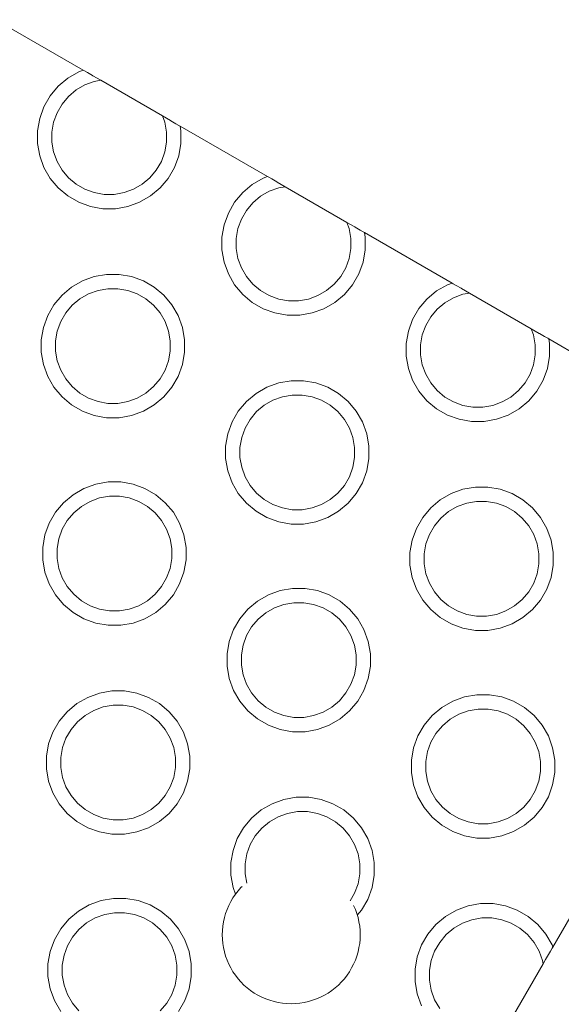
# Model space of a CAD drawing. Units: millimetres. Extents: x -10711 to -5039, y -6698 to 2060.
# Drawn here: x -9015 to -8939, y -3537 to -3400 of the extents above; entities that cross this region are included whole.
import ezdxf

# ---------------------------------------------------------------- set-up
doc = ezdxf.new("R2010")
doc.units = ezdxf.units.MM
doc.header["$MEASUREMENT"] = 0
doc.layers.add('Konstrukcja - Stropy_Nr_pióra__1', color=7, linetype='Continuous', lineweight=13)
doc.layers.add('Wnętrze - Umeblowanie_Nr_pióra__1', color=7, linetype='Continuous', lineweight=13)

msp = doc.modelspace()

# ---------------------------------------------------------------- linework, layer by layer
at = {"layer": 'Konstrukcja - Stropy_Nr_pióra__1', "linetype": 'Continuous'}
for p, q in [((-9005.84, -3406.86), (-9018.06, -3399.81)), ((-9007.98, -3407.97), (-9006.47, -3407.09)), ((-9006.47, -3407.09), (-9005.84, -3406.86)), ((-9005.84, -3406.86), (-9005.69, -3406.95)), ((-9005.69, -3406.95), (-9005.27, -3407.2)), ((-9005.27, -3407.2), (-9004.56, -3407.6)), ((-9004.56, -3407.6), (-9004.52, -3407.63)), ((-9004.52, -3407.63), (-9003.4, -3408.27)), ((-9009.32, -3409.09), (-9007.98, -3407.97)), ((-9005.62, -3408.91), (-9006.83, -3409.61)), ((-9004.3, -3408.43), (-9005.62, -3408.91)), ((-9003.4, -3408.27), (-9004.3, -3408.43)), ((-9003.4, -3408.27), (-8994.78, -3413.25)), ((-9010.45, -3410.43), (-9009.32, -3409.09)), ((-9006.83, -3409.61), (-9007.9, -3410.51)), ((-9011.32, -3411.95), (-9010.45, -3410.43)), ((-9008.8, -3411.58), (-9009.5, -3412.8)), ((-9007.9, -3410.51), (-9008.8, -3411.58)), ((-9011.92, -3413.59), (-9011.32, -3411.95)), ((-9009.5, -3412.8), (-9009.98, -3414.11)), ((-9012.22, -3415.32), (-9011.92, -3413.59)), ((-9009.98, -3414.11), (-9010.22, -3415.49)), ((-8994.78, -3413.25), (-8994.47, -3414.11)), ((-8994.78, -3413.25), (-8993.66, -3413.9)), ((-8994.47, -3414.11), (-8994.22, -3415.49)), ((-8993.66, -3413.9), (-8993.62, -3413.92)), ((-8993.62, -3413.92), (-8992.91, -3414.33)), ((-8992.91, -3414.33), (-8992.49, -3414.57)), ((-9012.22, -3417.07), (-9012.22, -3415.32)), ((-9010.22, -3415.49), (-9010.22, -3416.89)), ((-8994.22, -3416.89), (-8994.22, -3415.49)), ((-8992.49, -3414.57), (-8992.34, -3414.66)), ((-8992.22, -3415.32), (-8992.34, -3414.66)), ((-8980.12, -3421.71), (-8992.34, -3414.66)), ((-8992.22, -3417.07), (-8992.22, -3415.32)), ((-9011.92, -3418.79), (-9012.22, -3417.07)), ((-9010.22, -3416.89), (-9009.98, -3418.27)), ((-8994.47, -3418.27), (-8994.22, -3416.89)), ((-8992.53, -3418.79), (-8992.22, -3417.07)), ((-9009.98, -3418.27), (-9009.5, -3419.58)), ((-8994.47, -3418.27), (-8994.95, -3419.58)), ((-9011.32, -3420.43), (-9011.92, -3418.79)), ((-9009.5, -3419.58), (-9008.8, -3420.8)), ((-8994.95, -3419.58), (-8995.65, -3420.8)), ((-8993.13, -3420.43), (-8992.53, -3418.79)), ((-9010.45, -3421.95), (-9011.32, -3420.43)), ((-9007.9, -3421.87), (-9008.8, -3420.8)), ((-8995.65, -3420.8), (-8996.55, -3421.87)), ((-8994, -3421.95), (-8993.13, -3420.43)), ((-9009.32, -3423.29), (-9010.45, -3421.95)), ((-9006.83, -3422.77), (-9007.9, -3421.87)), ((-9005.62, -3423.47), (-9006.83, -3422.77)), ((-8997.62, -3422.77), (-8998.83, -3423.47)), ((-8996.55, -3421.87), (-8997.62, -3422.77)), ((-8995.13, -3423.29), (-8994, -3421.95)), ((-8982.26, -3422.82), (-8980.75, -3421.94)), ((-8980.75, -3421.94), (-8980.12, -3421.71)), ((-8980.12, -3421.71), (-8979.97, -3421.8)), ((-8979.97, -3421.8), (-8979.55, -3422.04)), ((-8979.55, -3422.04), (-8978.84, -3422.45)), ((-8978.84, -3422.45), (-8978.8, -3422.48)), ((-8978.8, -3422.48), (-8977.68, -3423.12)), ((-9007.98, -3424.41), (-9009.32, -3423.29)), ((-9004.3, -3423.95), (-9005.62, -3423.47)), ((-9002.92, -3424.19), (-9004.3, -3423.95)), ((-9000.15, -3423.95), (-9001.52, -3424.19)), ((-8998.83, -3423.47), (-9000.15, -3423.95)), ((-8996.47, -3424.41), (-8995.13, -3423.29)), ((-8984.73, -3425.28), (-8983.6, -3423.94)), ((-8983.6, -3423.94), (-8982.26, -3422.82)), ((-8979.9, -3423.76), (-8981.11, -3424.46)), ((-8978.58, -3423.28), (-8979.9, -3423.76)), ((-8977.68, -3423.12), (-8978.58, -3423.28)), ((-8977.68, -3423.12), (-8969.06, -3428.1)), ((-9007.98, -3424.41), (-9006.47, -3425.29)), ((-9006.47, -3425.29), (-9004.82, -3425.89)), ((-9001.52, -3424.19), (-9002.92, -3424.19)), ((-8999.63, -3425.89), (-8997.98, -3425.29)), ((-8997.98, -3425.29), (-8996.47, -3424.41)), ((-8985.6, -3426.8), (-8984.73, -3425.28)), ((-8982.18, -3425.36), (-8983.08, -3426.43)), ((-8981.11, -3424.46), (-8982.18, -3425.36)), ((-9004.82, -3425.89), (-9003.1, -3426.19)), ((-9003.1, -3426.19), (-9001.35, -3426.19)), ((-9001.35, -3426.19), (-8999.63, -3425.89)), ((-8986.2, -3428.44), (-8985.6, -3426.8)), ((-8983.08, -3426.43), (-8983.78, -3427.64)), ((-8983.78, -3427.64), (-8984.26, -3428.96)), ((-8969.06, -3428.1), (-8968.75, -3428.96)), ((-8969.06, -3428.1), (-8967.94, -3428.74)), ((-8986.51, -3430.16), (-8986.2, -3428.44)), ((-8984.26, -3428.96), (-8984.51, -3430.34)), ((-8968.75, -3428.96), (-8968.51, -3430.34)), ((-8967.94, -3428.74), (-8967.9, -3428.77)), ((-8967.9, -3428.77), (-8967.2, -3429.18)), ((-8967.2, -3429.18), (-8966.77, -3429.42)), ((-8966.77, -3429.42), (-8966.62, -3429.51)), ((-8954.4, -3436.56), (-8966.62, -3429.51)), ((-8966.51, -3430.16), (-8966.62, -3429.51)), ((-8986.51, -3431.91), (-8986.51, -3430.16)), ((-8984.51, -3430.34), (-8984.51, -3431.74)), ((-8968.51, -3431.74), (-8968.51, -3430.34)), ((-8966.51, -3431.91), (-8966.51, -3430.16)), ((-8986.2, -3433.64), (-8986.51, -3431.91)), ((-8984.51, -3431.74), (-8984.26, -3433.12)), ((-8968.75, -3433.12), (-8968.51, -3431.74)), ((-8966.81, -3433.64), (-8966.51, -3431.91)), ((-8985.6, -3435.28), (-8986.2, -3433.64)), ((-8984.26, -3433.12), (-8983.78, -3434.43)), ((-8968.75, -3433.12), (-8969.23, -3434.43)), ((-8967.41, -3435.28), (-8966.81, -3433.64)), ((-8983.78, -3434.43), (-8983.08, -3435.64)), ((-8969.23, -3434.43), (-8969.93, -3435.64)), ((-9007.46, -3437.12), (-9005.95, -3436.25)), ((-9005.95, -3436.25), (-9004.3, -3435.65)), ((-9004.3, -3435.65), (-9002.58, -3435.35)), ((-9002.58, -3435.35), (-9000.83, -3435.35)), ((-9000.83, -3435.35), (-8999.11, -3435.65)), ((-8999.11, -3435.65), (-8997.46, -3436.25)), ((-8997.46, -3436.25), (-8995.95, -3437.12)), ((-8984.73, -3436.8), (-8985.6, -3435.28)), ((-8982.18, -3436.72), (-8983.08, -3435.64)), ((-8969.93, -3435.64), (-8970.83, -3436.72)), ((-8968.28, -3436.8), (-8967.41, -3435.28)), ((-9008.8, -3438.25), (-9007.46, -3437.12)), ((-9003.78, -3437.59), (-9005.1, -3438.07)), ((-9002.4, -3437.35), (-9003.78, -3437.59)), ((-9002.4, -3437.35), (-9001, -3437.35)), ((-8999.63, -3437.59), (-9001, -3437.35)), ((-8998.31, -3438.07), (-8999.63, -3437.59)), ((-8994.61, -3438.25), (-8995.95, -3437.12)), ((-8983.6, -3438.14), (-8984.73, -3436.8)), ((-8981.11, -3437.62), (-8982.18, -3436.72)), ((-8979.9, -3438.32), (-8981.11, -3437.62)), ((-8971.9, -3437.62), (-8973.11, -3438.32)), ((-8970.83, -3436.72), (-8971.9, -3437.62)), ((-8969.41, -3438.14), (-8968.28, -3436.8)), ((-8957.89, -3438.79), (-8956.55, -3437.66)), ((-8956.55, -3437.66), (-8955.03, -3436.79)), ((-8955.03, -3436.79), (-8954.4, -3436.56)), ((-8954.4, -3436.56), (-8954.26, -3436.65)), ((-8954.26, -3436.65), (-8953.83, -3436.89)), ((-8953.83, -3436.89), (-8953.13, -3437.3)), ((-8953.13, -3437.3), (-8953.08, -3437.32)), ((-8953.08, -3437.32), (-8951.96, -3437.97)), ((-9009.93, -3439.59), (-9008.8, -3438.25)), ((-9006.31, -3438.77), (-9007.38, -3439.67)), ((-9005.1, -3438.07), (-9006.31, -3438.77)), ((-8998.31, -3438.07), (-8997.1, -3438.77)), ((-8996.03, -3439.67), (-8997.1, -3438.77)), ((-8993.48, -3439.59), (-8994.61, -3438.25)), ((-8982.26, -3439.26), (-8983.6, -3438.14)), ((-8982.26, -3439.26), (-8980.75, -3440.14)), ((-8978.58, -3438.8), (-8979.9, -3438.32)), ((-8977.21, -3439.04), (-8978.58, -3438.8)), ((-8975.81, -3439.04), (-8977.21, -3439.04)), ((-8974.43, -3438.8), (-8975.81, -3439.04)), ((-8973.11, -3438.32), (-8974.43, -3438.8)), ((-8972.26, -3440.14), (-8970.75, -3439.26)), ((-8970.75, -3439.26), (-8969.41, -3438.14)), ((-8959.01, -3440.13), (-8957.89, -3438.79)), ((-8954.18, -3438.61), (-8955.39, -3439.31)), ((-8952.87, -3438.13), (-8954.18, -3438.61)), ((-8951.96, -3437.97), (-8952.87, -3438.13)), ((-8951.96, -3437.97), (-8943.35, -3442.95)), ((-9010.8, -3441.1), (-9009.93, -3439.59)), ((-9007.38, -3439.67), (-9008.28, -3440.74)), ((-8995.13, -3440.74), (-8996.03, -3439.67)), ((-8992.61, -3441.1), (-8993.48, -3439.59)), ((-8980.75, -3440.14), (-8979.1, -3440.73)), ((-8973.91, -3440.73), (-8972.26, -3440.14)), ((-8959.89, -3441.64), (-8959.01, -3440.13)), ((-8956.47, -3440.21), (-8957.37, -3441.28)), ((-8955.39, -3439.31), (-8956.47, -3440.21)), ((-9011.4, -3442.75), (-9010.8, -3441.1)), ((-9008.98, -3441.95), (-9009.46, -3443.27)), ((-9008.28, -3440.74), (-9008.98, -3441.95)), ((-8995.13, -3440.74), (-8994.43, -3441.95)), ((-8994.43, -3441.95), (-8993.95, -3443.27)), ((-8992.01, -3442.75), (-8992.61, -3441.1)), ((-8979.1, -3440.73), (-8977.38, -3441.04)), ((-8977.38, -3441.04), (-8975.63, -3441.04)), ((-8975.63, -3441.04), (-8973.91, -3440.73)), ((-8960.48, -3443.29), (-8959.89, -3441.64)), ((-8957.37, -3441.28), (-8958.07, -3442.49)), ((-9011.7, -3444.47), (-9011.4, -3442.75)), ((-9009.46, -3443.27), (-9009.7, -3444.65)), ((-8993.95, -3443.27), (-8993.7, -3444.65)), ((-8991.7, -3444.47), (-8992.01, -3442.75)), ((-8960.79, -3445.01), (-8960.48, -3443.29)), ((-8958.07, -3442.49), (-8958.55, -3443.81)), ((-8943.35, -3442.95), (-8943.03, -3443.81)), ((-8943.35, -3442.95), (-8942.23, -3443.59)), ((-9011.7, -3446.22), (-9011.7, -3444.47)), ((-9009.7, -3444.65), (-9009.7, -3446.05)), ((-8993.7, -3446.05), (-8993.7, -3444.65)), ((-8991.7, -3446.22), (-8991.7, -3444.47)), ((-8958.55, -3443.81), (-8958.79, -3445.19)), ((-8943.03, -3443.81), (-8942.79, -3445.19)), ((-8942.23, -3443.59), (-8942.18, -3443.62)), ((-8942.18, -3443.62), (-8941.48, -3444.02)), ((-8941.48, -3444.02), (-8941.05, -3444.27)), ((-8941.05, -3444.27), (-8940.9, -3444.36)), ((-8928.69, -3451.41), (-8940.9, -3444.36)), ((-8940.79, -3445.01), (-8940.9, -3444.36)), ((-9009.7, -3446.05), (-9009.46, -3447.42)), ((-8993.95, -3447.42), (-8993.7, -3446.05)), ((-8960.79, -3446.76), (-8960.79, -3445.01)), ((-8958.79, -3445.19), (-8958.79, -3446.59)), ((-8942.79, -3446.59), (-8942.79, -3445.19)), ((-8940.79, -3446.76), (-8940.79, -3445.01)), ((-9011.4, -3447.94), (-9011.7, -3446.22)), ((-9009.46, -3447.42), (-9008.98, -3448.74)), ((-8993.95, -3447.42), (-8994.43, -3448.74)), ((-8992.01, -3447.94), (-8991.7, -3446.22)), ((-8960.48, -3448.48), (-8960.79, -3446.76)), ((-8958.79, -3446.59), (-8958.55, -3447.97)), ((-8943.03, -3447.97), (-8942.79, -3446.59)), ((-8941.09, -3448.48), (-8940.79, -3446.76)), ((-9010.8, -3449.59), (-9011.4, -3447.94)), ((-9008.98, -3448.74), (-9008.28, -3449.95)), ((-8994.43, -3448.74), (-8995.13, -3449.95)), ((-8992.61, -3449.59), (-8992.01, -3447.94)), ((-8959.89, -3450.13), (-8960.48, -3448.48)), ((-8958.55, -3447.97), (-8958.07, -3449.28)), ((-8943.03, -3447.97), (-8943.51, -3449.28)), ((-8941.69, -3450.13), (-8941.09, -3448.48)), ((-9009.93, -3451.1), (-9010.8, -3449.59)), ((-9007.38, -3451.02), (-9008.28, -3449.95)), ((-8995.13, -3449.95), (-8996.03, -3451.02)), ((-8993.48, -3451.1), (-8992.61, -3449.59)), ((-8978.58, -3450.5), (-8976.86, -3450.19)), ((-8976.86, -3450.19), (-8975.11, -3450.19)), ((-8975.11, -3450.19), (-8973.39, -3450.5)), ((-8959.01, -3451.64), (-8959.89, -3450.13)), ((-8958.07, -3449.28), (-8957.37, -3450.49)), ((-8943.51, -3449.28), (-8944.21, -3450.49)), ((-8942.57, -3451.64), (-8941.69, -3450.13)), ((-9008.8, -3452.44), (-9009.93, -3451.1)), ((-9006.31, -3451.92), (-9007.38, -3451.02)), ((-8996.03, -3451.02), (-8997.1, -3451.92)), ((-8994.61, -3452.44), (-8993.48, -3451.1)), ((-8981.74, -3451.97), (-8980.23, -3451.1)), ((-8980.23, -3451.1), (-8978.58, -3450.5)), ((-8973.39, -3450.5), (-8971.74, -3451.1)), ((-8971.74, -3451.1), (-8970.23, -3451.97)), ((-8956.47, -3451.57), (-8957.37, -3450.49)), ((-8955.39, -3452.47), (-8956.47, -3451.57)), ((-8945.11, -3451.57), (-8946.18, -3452.47)), ((-8944.21, -3450.49), (-8945.11, -3451.57)), ((-9007.46, -3453.57), (-9008.8, -3452.44)), ((-9005.1, -3452.62), (-9006.31, -3451.92)), ((-9003.78, -3453.1), (-9005.1, -3452.62)), ((-8998.31, -3452.62), (-8999.63, -3453.1)), ((-8997.1, -3451.92), (-8998.31, -3452.62)), ((-8995.95, -3453.57), (-8994.61, -3452.44)), ((-8983.08, -3453.1), (-8981.74, -3451.97)), ((-8979.38, -3452.92), (-8980.59, -3453.62)), ((-8978.06, -3452.44), (-8979.38, -3452.92)), ((-8976.69, -3452.19), (-8978.06, -3452.44)), ((-8976.69, -3452.19), (-8975.29, -3452.19)), ((-8973.91, -3452.44), (-8975.29, -3452.19)), ((-8972.59, -3452.92), (-8973.91, -3452.44)), ((-8972.59, -3452.92), (-8971.38, -3453.62)), ((-8968.89, -3453.1), (-8970.23, -3451.97)), ((-8957.89, -3452.98), (-8959.01, -3451.64)), ((-8956.55, -3454.11), (-8957.89, -3452.98)), ((-8954.18, -3453.16), (-8955.39, -3452.47)), ((-8946.18, -3452.47), (-8947.39, -3453.16)), ((-8945.03, -3454.11), (-8943.69, -3452.98)), ((-8943.69, -3452.98), (-8942.57, -3451.64)), ((-9007.46, -3453.57), (-9005.95, -3454.44)), ((-9002.4, -3453.35), (-9003.78, -3453.1)), ((-9001, -3453.35), (-9002.4, -3453.35)), ((-8999.63, -3453.1), (-9001, -3453.35)), ((-8997.46, -3454.44), (-8995.95, -3453.57)), ((-8984.21, -3454.44), (-8983.08, -3453.1)), ((-8980.59, -3453.62), (-8981.66, -3454.51)), ((-8970.31, -3454.51), (-8971.38, -3453.62)), ((-8967.76, -3454.44), (-8968.89, -3453.1)), ((-8956.55, -3454.11), (-8955.03, -3454.98)), ((-8952.87, -3453.64), (-8954.18, -3453.16)), ((-8951.49, -3453.89), (-8952.87, -3453.64)), ((-8950.09, -3453.89), (-8951.49, -3453.89)), ((-8948.71, -3453.64), (-8950.09, -3453.89)), ((-8947.39, -3453.16), (-8948.71, -3453.64)), ((-8946.55, -3454.98), (-8945.03, -3454.11)), ((-9005.95, -3454.44), (-9004.3, -3455.04)), ((-9004.3, -3455.04), (-9002.58, -3455.35)), ((-9002.58, -3455.35), (-9000.83, -3455.35)), ((-9000.83, -3455.35), (-8999.11, -3455.04)), ((-8999.11, -3455.04), (-8997.46, -3454.44)), ((-8985.08, -3455.95), (-8984.21, -3454.44)), ((-8982.56, -3455.59), (-8983.26, -3456.8)), ((-8981.66, -3454.51), (-8982.56, -3455.59)), ((-8969.41, -3455.59), (-8970.31, -3454.51)), ((-8969.41, -3455.59), (-8968.71, -3456.8)), ((-8966.89, -3455.95), (-8967.76, -3454.44)), ((-8955.03, -3454.98), (-8953.39, -3455.58)), ((-8953.39, -3455.58), (-8951.66, -3455.89)), ((-8949.91, -3455.89), (-8948.19, -3455.58)), ((-8948.19, -3455.58), (-8946.55, -3454.98)), ((-8985.68, -3457.6), (-8985.08, -3455.95)), ((-8983.26, -3456.8), (-8983.74, -3458.11)), ((-8968.71, -3456.8), (-8968.23, -3458.11)), ((-8966.29, -3457.6), (-8966.89, -3455.95)), ((-8951.66, -3455.89), (-8949.91, -3455.89)), ((-8985.99, -3459.32), (-8985.68, -3457.6)), ((-8983.74, -3458.11), (-8983.99, -3459.49)), ((-8968.23, -3458.11), (-8967.99, -3459.49)), ((-8965.99, -3459.32), (-8966.29, -3457.6)), ((-8985.99, -3461.07), (-8985.99, -3459.32)), ((-8983.99, -3459.49), (-8983.99, -3460.89)), ((-8967.99, -3460.89), (-8967.99, -3459.49)), ((-8965.99, -3461.07), (-8965.99, -3459.32)), ((-8985.68, -3462.79), (-8985.99, -3461.07)), ((-8983.99, -3460.89), (-8983.74, -3462.27)), ((-8968.23, -3462.27), (-8967.99, -3460.89)), ((-8966.29, -3462.79), (-8965.99, -3461.07)), ((-8983.74, -3462.27), (-8983.26, -3463.59)), ((-8968.23, -3462.27), (-8968.71, -3463.59)), ((-8985.08, -3464.44), (-8985.68, -3462.79)), ((-8983.26, -3463.59), (-8982.56, -3464.8)), ((-8968.71, -3463.59), (-8969.41, -3464.8)), ((-8966.89, -3464.44), (-8966.29, -3462.79)), ((-9007.25, -3466.1), (-9005.74, -3465.22)), ((-9005.74, -3465.22), (-9004.09, -3464.62)), ((-9004.09, -3464.62), (-9002.37, -3464.32)), ((-9002.37, -3464.32), (-9000.62, -3464.32)), ((-9000.62, -3464.32), (-8998.9, -3464.62)), ((-8998.9, -3464.62), (-8997.25, -3465.22)), ((-8997.25, -3465.22), (-8995.74, -3466.1)), ((-8984.21, -3465.95), (-8985.08, -3464.44)), ((-8981.66, -3465.87), (-8982.56, -3464.8)), ((-8969.41, -3464.8), (-8970.31, -3465.87)), ((-8967.76, -3465.95), (-8966.89, -3464.44)), ((-8954.51, -3465.94), (-8952.87, -3465.35)), ((-8952.87, -3465.35), (-8951.14, -3465.04)), ((-8951.14, -3465.04), (-8949.39, -3465.04)), ((-8949.39, -3465.04), (-8947.67, -3465.35)), ((-8947.67, -3465.35), (-8946.03, -3465.94)), ((-9008.59, -3467.22), (-9007.25, -3466.1)), ((-9003.57, -3466.56), (-9004.89, -3467.04)), ((-9002.19, -3466.32), (-9003.57, -3466.56)), ((-9002.19, -3466.32), (-9000.79, -3466.32)), ((-8999.42, -3466.56), (-9000.79, -3466.32)), ((-8998.1, -3467.04), (-8999.42, -3466.56)), ((-8994.4, -3467.22), (-8995.74, -3466.1)), ((-8983.08, -3467.29), (-8984.21, -3465.95)), ((-8980.59, -3466.77), (-8981.66, -3465.87)), ((-8970.31, -3465.87), (-8971.38, -3466.77)), ((-8968.89, -3467.29), (-8967.76, -3465.95)), ((-8956.03, -3466.82), (-8954.51, -3465.94)), ((-8946.03, -3465.94), (-8944.51, -3466.82)), ((-9009.72, -3468.56), (-9008.59, -3467.22)), ((-9006.1, -3467.74), (-9007.17, -3468.64)), ((-9004.89, -3467.04), (-9006.1, -3467.74)), ((-8998.1, -3467.04), (-8996.89, -3467.74)), ((-8995.82, -3468.64), (-8996.89, -3467.74)), ((-8993.27, -3468.56), (-8994.4, -3467.22)), ((-8981.74, -3468.42), (-8983.08, -3467.29)), ((-8979.38, -3467.47), (-8980.59, -3466.77)), ((-8978.06, -3467.95), (-8979.38, -3467.47)), ((-8976.69, -3468.19), (-8978.06, -3467.95)), ((-8973.91, -3467.95), (-8975.29, -3468.19)), ((-8972.59, -3467.47), (-8973.91, -3467.95)), ((-8971.38, -3466.77), (-8972.59, -3467.47)), ((-8970.23, -3468.42), (-8968.89, -3467.29)), ((-8958.49, -3469.28), (-8957.37, -3467.94)), ((-8957.37, -3467.94), (-8956.03, -3466.82)), ((-8953.66, -3467.76), (-8954.87, -3468.46)), ((-8952.35, -3467.28), (-8953.66, -3467.76)), ((-8950.97, -3467.04), (-8952.35, -3467.28)), ((-8950.97, -3467.04), (-8949.57, -3467.04)), ((-8948.19, -3467.28), (-8949.57, -3467.04)), ((-8946.87, -3467.76), (-8948.19, -3467.28)), ((-8946.87, -3467.76), (-8945.66, -3468.46)), ((-8943.17, -3467.94), (-8944.51, -3466.82)), ((-8942.05, -3469.28), (-8943.17, -3467.94)), ((-9010.59, -3470.08), (-9009.72, -3468.56)), ((-9007.17, -3468.64), (-9008.07, -3469.71)), ((-8994.92, -3469.71), (-8995.82, -3468.64)), ((-8992.4, -3470.08), (-8993.27, -3468.56)), ((-8981.74, -3468.42), (-8980.23, -3469.29)), ((-8980.23, -3469.29), (-8978.58, -3469.89)), ((-8975.29, -3468.19), (-8976.69, -3468.19)), ((-8973.39, -3469.89), (-8971.74, -3469.29)), ((-8971.74, -3469.29), (-8970.23, -3468.42)), ((-8959.37, -3470.8), (-8958.49, -3469.28)), ((-8955.95, -3469.36), (-8956.85, -3470.44)), ((-8954.87, -3468.46), (-8955.95, -3469.36)), ((-8944.59, -3469.36), (-8945.66, -3468.46)), ((-8943.69, -3470.44), (-8944.59, -3469.36)), ((-8941.17, -3470.8), (-8942.05, -3469.28)), ((-9011.19, -3471.72), (-9010.59, -3470.08)), ((-9008.07, -3469.71), (-9008.77, -3470.93)), ((-8994.92, -3469.71), (-8994.22, -3470.93)), ((-8991.8, -3471.72), (-8992.4, -3470.08)), ((-8978.58, -3469.89), (-8976.86, -3470.19)), ((-8976.86, -3470.19), (-8975.11, -3470.19)), ((-8975.11, -3470.19), (-8973.39, -3469.89)), ((-8959.96, -3472.44), (-8959.37, -3470.8)), ((-8956.85, -3470.44), (-8957.55, -3471.65)), ((-8943.69, -3470.44), (-8942.99, -3471.65)), ((-8940.57, -3472.44), (-8941.17, -3470.8)), ((-9011.49, -3473.45), (-9011.19, -3471.72)), ((-9009.25, -3472.24), (-9009.49, -3473.62)), ((-9008.77, -3470.93), (-9009.25, -3472.24)), ((-8994.22, -3470.93), (-8993.74, -3472.24)), ((-8993.74, -3472.24), (-8993.49, -3473.62)), ((-8991.49, -3473.45), (-8991.8, -3471.72)), ((-8957.55, -3471.65), (-8958.03, -3472.96)), ((-8942.99, -3471.65), (-8942.51, -3472.96)), ((-9011.49, -3475.2), (-9011.49, -3473.45)), ((-9009.49, -3473.62), (-9009.49, -3475.02)), ((-8993.49, -3475.02), (-8993.49, -3473.62)), ((-8991.49, -3475.2), (-8991.49, -3473.45)), ((-8960.27, -3474.17), (-8959.96, -3472.44)), ((-8958.03, -3472.96), (-8958.27, -3474.34)), ((-8942.51, -3472.96), (-8942.27, -3474.34)), ((-8940.27, -3474.17), (-8940.57, -3472.44)), ((-8960.27, -3475.92), (-8960.27, -3474.17)), ((-8958.27, -3474.34), (-8958.27, -3475.74)), ((-8942.27, -3475.74), (-8942.27, -3474.34)), ((-8940.27, -3475.92), (-8940.27, -3474.17)), ((-9011.19, -3476.92), (-9011.49, -3475.2)), ((-9009.49, -3475.02), (-9009.25, -3476.4)), ((-8993.74, -3476.4), (-8993.49, -3475.02)), ((-8991.8, -3476.92), (-8991.49, -3475.2)), ((-8959.96, -3477.64), (-8960.27, -3475.92)), ((-8958.27, -3475.74), (-8958.03, -3477.12)), ((-8942.51, -3477.12), (-8942.27, -3475.74)), ((-8940.57, -3477.64), (-8940.27, -3475.92)), ((-9010.59, -3478.56), (-9011.19, -3476.92)), ((-9009.25, -3476.4), (-9008.77, -3477.71)), ((-9008.77, -3477.71), (-9008.07, -3478.93)), ((-8994.22, -3477.71), (-8994.92, -3478.93)), ((-8993.74, -3476.4), (-8994.22, -3477.71)), ((-8992.4, -3478.56), (-8991.8, -3476.92)), ((-8959.37, -3479.28), (-8959.96, -3477.64)), ((-8958.03, -3477.12), (-8957.55, -3478.44)), ((-8942.51, -3477.12), (-8942.99, -3478.44)), ((-8941.17, -3479.28), (-8940.57, -3477.64)), ((-9009.72, -3480.08), (-9010.59, -3478.56)), ((-9007.17, -3480), (-9008.07, -3478.93)), ((-8994.92, -3478.93), (-8995.82, -3480)), ((-8993.27, -3480.08), (-8992.4, -3478.56)), ((-8957.55, -3478.44), (-8956.85, -3479.65)), ((-8942.99, -3478.44), (-8943.69, -3479.65)), ((-9008.59, -3481.42), (-9009.72, -3480.08)), ((-9006.1, -3480.9), (-9007.17, -3480)), ((-8995.82, -3480), (-8996.89, -3480.9)), ((-8994.4, -3481.42), (-8993.27, -3480.08)), ((-8981.53, -3480.95), (-8980.02, -3480.07)), ((-8980.02, -3480.07), (-8978.37, -3479.47)), ((-8978.37, -3479.47), (-8976.65, -3479.17)), ((-8976.65, -3479.17), (-8974.9, -3479.17)), ((-8974.9, -3479.17), (-8973.18, -3479.47)), ((-8973.18, -3479.47), (-8971.53, -3480.07)), ((-8971.53, -3480.07), (-8970.02, -3480.95)), ((-8958.49, -3480.8), (-8959.37, -3479.28)), ((-8955.95, -3480.72), (-8956.85, -3479.65)), ((-8943.69, -3479.65), (-8944.59, -3480.72)), ((-8942.05, -3480.8), (-8941.17, -3479.28)), ((-9007.25, -3482.54), (-9008.59, -3481.42)), ((-9004.89, -3481.6), (-9006.1, -3480.9)), ((-9003.57, -3482.08), (-9004.89, -3481.6)), ((-8998.1, -3481.6), (-8999.42, -3482.08)), ((-8996.89, -3480.9), (-8998.1, -3481.6)), ((-8995.74, -3482.54), (-8994.4, -3481.42)), ((-8982.87, -3482.07), (-8981.53, -3480.95)), ((-8977.86, -3481.41), (-8979.17, -3481.89)), ((-8976.48, -3481.17), (-8977.86, -3481.41)), ((-8976.48, -3481.17), (-8975.08, -3481.17)), ((-8973.7, -3481.41), (-8975.08, -3481.17)), ((-8972.38, -3481.89), (-8973.7, -3481.41)), ((-8968.68, -3482.07), (-8970.02, -3480.95)), ((-8957.37, -3482.14), (-8958.49, -3480.8)), ((-8954.87, -3481.62), (-8955.95, -3480.72)), ((-8953.66, -3482.32), (-8954.87, -3481.62)), ((-8945.66, -3481.62), (-8946.87, -3482.32)), ((-8944.59, -3480.72), (-8945.66, -3481.62)), ((-8943.17, -3482.14), (-8942.05, -3480.8)), ((-9007.25, -3482.54), (-9005.74, -3483.42)), ((-9002.19, -3482.32), (-9003.57, -3482.08)), ((-9000.79, -3482.32), (-9002.19, -3482.32)), ((-8999.42, -3482.08), (-9000.79, -3482.32)), ((-8997.25, -3483.42), (-8995.74, -3482.54)), ((-8984, -3483.41), (-8982.87, -3482.07)), ((-8980.38, -3482.59), (-8981.46, -3483.49)), ((-8979.17, -3481.89), (-8980.38, -3482.59)), ((-8972.38, -3481.89), (-8971.17, -3482.59)), ((-8970.1, -3483.49), (-8971.17, -3482.59)), ((-8967.55, -3483.41), (-8968.68, -3482.07)), ((-8956.03, -3483.26), (-8957.37, -3482.14)), ((-8952.35, -3482.8), (-8953.66, -3482.32)), ((-8950.97, -3483.04), (-8952.35, -3482.8)), ((-8949.57, -3483.04), (-8950.97, -3483.04)), ((-8948.19, -3482.8), (-8949.57, -3483.04)), ((-8946.87, -3482.32), (-8948.19, -3482.8)), ((-8944.51, -3483.26), (-8943.17, -3482.14)), ((-9005.74, -3483.42), (-9004.09, -3484.02)), ((-9004.09, -3484.02), (-9002.37, -3484.32)), ((-9002.37, -3484.32), (-9000.62, -3484.32)), ((-9000.62, -3484.32), (-8998.9, -3484.02)), ((-8998.9, -3484.02), (-8997.25, -3483.42)), ((-8984.87, -3484.93), (-8984, -3483.41)), ((-8982.36, -3484.56), (-8983.06, -3485.77)), ((-8981.46, -3483.49), (-8982.36, -3484.56)), ((-8969.2, -3484.56), (-8970.1, -3483.49)), ((-8969.2, -3484.56), (-8968.5, -3485.77)), ((-8966.68, -3484.93), (-8967.55, -3483.41)), ((-8956.03, -3483.26), (-8954.51, -3484.14)), ((-8954.51, -3484.14), (-8952.87, -3484.74)), ((-8947.67, -3484.74), (-8946.03, -3484.14)), ((-8946.03, -3484.14), (-8944.51, -3483.26)), ((-8985.47, -3486.57), (-8984.87, -3484.93)), ((-8983.06, -3485.77), (-8983.53, -3487.09)), ((-8968.5, -3485.77), (-8968.02, -3487.09)), ((-8966.08, -3486.57), (-8966.68, -3484.93)), ((-8952.87, -3484.74), (-8951.14, -3485.04)), ((-8951.14, -3485.04), (-8949.39, -3485.04)), ((-8949.39, -3485.04), (-8947.67, -3484.74)), ((-8985.78, -3488.29), (-8985.47, -3486.57)), ((-8983.53, -3487.09), (-8983.78, -3488.47)), ((-8968.02, -3487.09), (-8967.78, -3488.47)), ((-8965.78, -3488.29), (-8966.08, -3486.57)), ((-8985.78, -3490.04), (-8985.78, -3488.29)), ((-8983.78, -3488.47), (-8983.78, -3489.87)), ((-8967.78, -3489.87), (-8967.78, -3488.47)), ((-8965.78, -3490.04), (-8965.78, -3488.29)), ((-8985.47, -3491.77), (-8985.78, -3490.04)), ((-8983.78, -3489.87), (-8983.53, -3491.25)), ((-8968.02, -3491.25), (-8967.78, -3489.87)), ((-8966.08, -3491.77), (-8965.78, -3490.04)), ((-8983.53, -3491.25), (-8983.06, -3492.56)), ((-8968.02, -3491.25), (-8968.5, -3492.56)), ((-8984.87, -3493.41), (-8985.47, -3491.77)), ((-8983.06, -3492.56), (-8982.36, -3493.77)), ((-8968.5, -3492.56), (-8969.2, -3493.77)), ((-8966.68, -3493.41), (-8966.08, -3491.77)), ((-9005.22, -3494.38), (-9003.57, -3493.78)), ((-9003.57, -3493.78), (-9001.85, -3493.48)), ((-9001.85, -3493.48), (-9000.1, -3493.48)), ((-9000.1, -3493.48), (-8998.38, -3493.78)), ((-8998.38, -3493.78), (-8996.73, -3494.38)), ((-8984, -3494.93), (-8984.87, -3493.41)), ((-8981.46, -3494.85), (-8982.36, -3493.77)), ((-8969.2, -3493.77), (-8970.1, -3494.85)), ((-8967.55, -3494.93), (-8966.68, -3493.41)), ((-8952.66, -3494.32), (-8950.93, -3494.02)), ((-8950.93, -3494.02), (-8949.18, -3494.02)), ((-8949.18, -3494.02), (-8947.46, -3494.32)), ((-9008.07, -3496.38), (-9006.73, -3495.25)), ((-9006.73, -3495.25), (-9005.22, -3494.38)), ((-9001.67, -3495.48), (-9003.05, -3495.72)), ((-9001.67, -3495.48), (-9000.27, -3495.48)), ((-8998.9, -3495.72), (-9000.27, -3495.48)), ((-8996.73, -3494.38), (-8995.22, -3495.25)), ((-8993.88, -3496.38), (-8995.22, -3495.25)), ((-8982.87, -3496.27), (-8984, -3494.93)), ((-8980.38, -3495.75), (-8981.46, -3494.85)), ((-8970.1, -3494.85), (-8971.17, -3495.75)), ((-8968.68, -3496.27), (-8967.55, -3494.93)), ((-8955.82, -3495.79), (-8954.3, -3494.92)), ((-8954.3, -3494.92), (-8952.66, -3494.32)), ((-8947.46, -3494.32), (-8945.82, -3494.92)), ((-8945.82, -3494.92), (-8944.3, -3495.79)), ((-9009.2, -3497.72), (-9008.07, -3496.38)), ((-9005.58, -3496.9), (-9006.65, -3497.8)), ((-9004.37, -3496.2), (-9005.58, -3496.9)), ((-9003.05, -3495.72), (-9004.37, -3496.2)), ((-8997.58, -3496.2), (-8998.9, -3495.72)), ((-8997.58, -3496.2), (-8996.37, -3496.9)), ((-8995.3, -3497.8), (-8996.37, -3496.9)), ((-8992.75, -3497.72), (-8993.88, -3496.38)), ((-8981.53, -3497.39), (-8982.87, -3496.27)), ((-8979.17, -3496.45), (-8980.38, -3495.75)), ((-8977.86, -3496.93), (-8979.17, -3496.45)), ((-8976.48, -3497.17), (-8977.86, -3496.93)), ((-8973.7, -3496.93), (-8975.08, -3497.17)), ((-8972.38, -3496.45), (-8973.7, -3496.93)), ((-8971.17, -3495.75), (-8972.38, -3496.45)), ((-8970.02, -3497.39), (-8968.68, -3496.27)), ((-8958.28, -3498.26), (-8957.16, -3496.92)), ((-8957.16, -3496.92), (-8955.82, -3495.79)), ((-8953.45, -3496.74), (-8954.67, -3497.44)), ((-8952.14, -3496.26), (-8953.45, -3496.74)), ((-8950.76, -3496.02), (-8952.14, -3496.26)), ((-8950.76, -3496.02), (-8949.36, -3496.02)), ((-8947.98, -3496.26), (-8949.36, -3496.02)), ((-8946.67, -3496.74), (-8947.98, -3496.26)), ((-8946.67, -3496.74), (-8945.45, -3497.44)), ((-8942.96, -3496.92), (-8944.3, -3495.79)), ((-8941.84, -3498.26), (-8942.96, -3496.92)), ((-9010.07, -3499.23), (-9009.2, -3497.72)), ((-9006.65, -3497.8), (-9007.55, -3498.87)), ((-8994.4, -3498.87), (-8995.3, -3497.8)), ((-8991.88, -3499.23), (-8992.75, -3497.72)), ((-8981.53, -3497.39), (-8980.02, -3498.27)), ((-8980.02, -3498.27), (-8978.37, -3498.86)), ((-8975.08, -3497.17), (-8976.48, -3497.17)), ((-8973.18, -3498.86), (-8971.53, -3498.27)), ((-8971.53, -3498.27), (-8970.02, -3497.39)), ((-8959.16, -3499.77), (-8958.28, -3498.26)), ((-8955.74, -3498.34), (-8956.64, -3499.41)), ((-8954.67, -3497.44), (-8955.74, -3498.34)), ((-8944.38, -3498.34), (-8945.45, -3497.44)), ((-8943.48, -3499.41), (-8944.38, -3498.34)), ((-8940.96, -3499.77), (-8941.84, -3498.26)), ((-9010.67, -3500.88), (-9010.07, -3499.23)), ((-9007.55, -3498.87), (-9008.25, -3500.08)), ((-8994.4, -3498.87), (-8993.7, -3500.08)), ((-8991.28, -3500.88), (-8991.88, -3499.23)), ((-8978.37, -3498.86), (-8976.65, -3499.17)), ((-8976.65, -3499.17), (-8974.9, -3499.17)), ((-8974.9, -3499.17), (-8973.18, -3498.86)), ((-8956.64, -3499.41), (-8957.34, -3500.62)), ((-8943.48, -3499.41), (-8942.78, -3500.62)), ((-9010.97, -3502.6), (-9010.67, -3500.88)), ((-9008.25, -3500.08), (-9008.73, -3501.4)), ((-8993.7, -3500.08), (-8993.22, -3501.4)), ((-8990.97, -3502.6), (-8991.28, -3500.88)), ((-8959.76, -3501.42), (-8959.16, -3499.77)), ((-8957.34, -3500.62), (-8957.82, -3501.94)), ((-8942.78, -3500.62), (-8942.3, -3501.94)), ((-8940.36, -3501.42), (-8940.96, -3499.77)), ((-8940.33, -3529.23), (-8923.36, -3499.83)), ((-9008.73, -3501.4), (-9008.97, -3502.78)), ((-8993.22, -3501.4), (-8992.97, -3502.78)), ((-8960.06, -3503.14), (-8959.76, -3501.42)), ((-8957.82, -3501.94), (-8958.06, -3503.32)), ((-8942.3, -3501.94), (-8942.06, -3503.32)), ((-8940.06, -3503.14), (-8940.36, -3501.42)), ((-9010.97, -3504.35), (-9010.97, -3502.6)), ((-9008.97, -3502.78), (-9008.97, -3504.17)), ((-8992.97, -3504.17), (-8992.97, -3502.78)), ((-8990.97, -3504.35), (-8990.97, -3502.6)), ((-8960.06, -3504.89), (-8960.06, -3503.14)), ((-8958.06, -3503.32), (-8958.06, -3504.72)), ((-8942.06, -3504.72), (-8942.06, -3503.32)), ((-8940.06, -3504.89), (-8940.06, -3503.14)), ((-9010.67, -3506.07), (-9010.97, -3504.35)), ((-9008.97, -3504.17), (-9008.73, -3505.55)), ((-8993.22, -3505.55), (-8992.97, -3504.17)), ((-8991.28, -3506.07), (-8990.97, -3504.35)), ((-8959.76, -3506.61), (-8960.06, -3504.89)), ((-8958.06, -3504.72), (-8957.82, -3506.1)), ((-8942.3, -3506.1), (-8942.06, -3504.72)), ((-8940.36, -3506.61), (-8940.06, -3504.89)), ((-9010.07, -3507.72), (-9010.67, -3506.07)), ((-9008.73, -3505.55), (-9008.25, -3506.87)), ((-8993.22, -3505.55), (-8993.7, -3506.87)), ((-8991.88, -3507.72), (-8991.28, -3506.07)), ((-8957.82, -3506.1), (-8957.34, -3507.41)), ((-8942.3, -3506.1), (-8942.78, -3507.41)), ((-9009.2, -3509.23), (-9010.07, -3507.72)), ((-9008.25, -3506.87), (-9007.55, -3508.08)), ((-8993.7, -3506.87), (-8994.4, -3508.08)), ((-8992.75, -3509.23), (-8991.88, -3507.72)), ((-8959.16, -3508.26), (-8959.76, -3506.61)), ((-8957.34, -3507.41), (-8956.64, -3508.62)), ((-8942.78, -3507.41), (-8943.48, -3508.62)), ((-8940.96, -3508.26), (-8940.36, -3506.61)), ((-9008.07, -3510.57), (-9009.2, -3509.23)), ((-9006.65, -3509.15), (-9007.55, -3508.08)), ((-9005.58, -3510.05), (-9006.65, -3509.15)), ((-8995.3, -3509.15), (-8996.37, -3510.05)), ((-8994.4, -3508.08), (-8995.3, -3509.15)), ((-8993.88, -3510.57), (-8992.75, -3509.23)), ((-8981.01, -3510.1), (-8979.5, -3509.23)), ((-8979.5, -3509.23), (-8977.86, -3508.63)), ((-8977.86, -3508.63), (-8976.13, -3508.32)), ((-8976.13, -3508.32), (-8974.38, -3508.32)), ((-8974.38, -3508.32), (-8972.66, -3508.63)), ((-8972.66, -3508.63), (-8971.01, -3509.23)), ((-8971.01, -3509.23), (-8969.5, -3510.1)), ((-8958.28, -3509.77), (-8959.16, -3508.26)), ((-8955.74, -3509.7), (-8956.64, -3508.62)), ((-8943.48, -3508.62), (-8944.38, -3509.7)), ((-8941.84, -3509.77), (-8940.96, -3508.26)), ((-9006.73, -3511.7), (-9008.07, -3510.57)), ((-9004.37, -3510.75), (-9005.58, -3510.05)), ((-8996.37, -3510.05), (-8997.58, -3510.75)), ((-8995.22, -3511.7), (-8993.88, -3510.57)), ((-8982.36, -3511.23), (-8981.01, -3510.1)), ((-8977.34, -3510.57), (-8978.65, -3511.04)), ((-8975.96, -3510.32), (-8977.34, -3510.57)), ((-8975.96, -3510.32), (-8974.56, -3510.32)), ((-8973.18, -3510.57), (-8974.56, -3510.32)), ((-8971.86, -3511.04), (-8973.18, -3510.57)), ((-8968.16, -3511.23), (-8969.5, -3510.1)), ((-8957.16, -3511.11), (-8958.28, -3509.77)), ((-8954.67, -3510.59), (-8955.74, -3509.7)), ((-8953.45, -3511.29), (-8954.67, -3510.59)), ((-8945.45, -3510.59), (-8946.67, -3511.29)), ((-8944.38, -3509.7), (-8945.45, -3510.59)), ((-8942.96, -3511.11), (-8941.84, -3509.77)), ((-9006.73, -3511.7), (-9005.22, -3512.57)), ((-9003.05, -3511.23), (-9004.37, -3510.75)), ((-9001.67, -3511.48), (-9003.05, -3511.23)), ((-9000.27, -3511.48), (-9001.67, -3511.48)), ((-8998.9, -3511.23), (-9000.27, -3511.48)), ((-8997.58, -3510.75), (-8998.9, -3511.23)), ((-8996.73, -3512.57), (-8995.22, -3511.7)), ((-8983.48, -3512.57), (-8982.36, -3511.23)), ((-8979.86, -3511.74), (-8980.94, -3512.64)), ((-8978.65, -3511.04), (-8979.86, -3511.74)), ((-8971.86, -3511.04), (-8970.65, -3511.74)), ((-8969.58, -3512.64), (-8970.65, -3511.74)), ((-8967.03, -3512.57), (-8968.16, -3511.23)), ((-8955.82, -3512.24), (-8957.16, -3511.11)), ((-8952.14, -3511.77), (-8953.45, -3511.29)), ((-8950.76, -3512.02), (-8952.14, -3511.77)), ((-8949.36, -3512.02), (-8950.76, -3512.02)), ((-8947.98, -3511.77), (-8949.36, -3512.02)), ((-8946.67, -3511.29), (-8947.98, -3511.77)), ((-8944.3, -3512.24), (-8942.96, -3511.11)), ((-9005.22, -3512.57), (-9003.57, -3513.17)), ((-9003.57, -3513.17), (-9001.85, -3513.48)), ((-9000.1, -3513.48), (-8998.38, -3513.17)), ((-8998.38, -3513.17), (-8996.73, -3512.57)), ((-8984.35, -3514.08), (-8983.48, -3512.57)), ((-8980.94, -3512.64), (-8981.84, -3513.72)), ((-8968.68, -3513.72), (-8969.58, -3512.64)), ((-8966.16, -3514.08), (-8967.03, -3512.57)), ((-8955.82, -3512.24), (-8954.3, -3513.11)), ((-8954.3, -3513.11), (-8952.66, -3513.71)), ((-8947.46, -3513.71), (-8945.82, -3513.11)), ((-8945.82, -3513.11), (-8944.3, -3512.24)), ((-9001.85, -3513.48), (-9000.1, -3513.48)), ((-8984.95, -3515.73), (-8984.35, -3514.08)), ((-8981.84, -3513.72), (-8982.54, -3514.93)), ((-8968.68, -3513.72), (-8967.98, -3514.93)), ((-8965.56, -3515.73), (-8966.16, -3514.08)), ((-8952.66, -3513.71), (-8950.93, -3514.02)), ((-8950.93, -3514.02), (-8949.18, -3514.02)), ((-8949.18, -3514.02), (-8947.46, -3513.71)), ((-8985.26, -3517.45), (-8984.95, -3515.73)), ((-8982.54, -3514.93), (-8983.01, -3516.24)), ((-8967.98, -3514.93), (-8967.5, -3516.24)), ((-8965.26, -3517.45), (-8965.56, -3515.73)), ((-8985.26, -3519.2), (-8985.26, -3517.45)), ((-8983.01, -3516.24), (-8983.26, -3517.62)), ((-8967.5, -3516.24), (-8967.26, -3517.62)), ((-8965.26, -3519.2), (-8965.26, -3517.45)), ((-8983.26, -3517.62), (-8983.26, -3519.02)), ((-8967.26, -3519.02), (-8967.26, -3517.62)), ((-8984.95, -3520.92), (-8985.26, -3519.2)), ((-8983.26, -3519.02), (-8983.03, -3520.33)), ((-8967.5, -3520.4), (-8967.26, -3519.02)), ((-8965.56, -3520.92), (-8965.26, -3519.2)), ((-8984.62, -3521.85), (-8984.95, -3520.92)), ((-8967.5, -3520.4), (-8967.98, -3521.72)), ((-8966.16, -3522.57), (-8965.56, -3520.92)), ((-9005.01, -3523.35), (-9003.36, -3522.75)), ((-9003.36, -3522.75), (-9001.64, -3522.45)), ((-9001.64, -3522.45), (-8999.89, -3522.45)), ((-8999.89, -3522.45), (-8998.17, -3522.75)), ((-8998.17, -3522.75), (-8996.52, -3523.35)), ((-8967.98, -3521.72), (-8968.61, -3522.8)), ((-8967.03, -3524.08), (-8966.16, -3522.57)), ((-9007.86, -3525.35), (-9006.52, -3524.23)), ((-9006.52, -3524.23), (-9005.01, -3523.35)), ((-9001.47, -3524.45), (-9002.84, -3524.69)), ((-9001.47, -3524.45), (-9000.07, -3524.45)), ((-8998.69, -3524.69), (-9000.07, -3524.45)), ((-8996.52, -3523.35), (-8995.01, -3524.23)), ((-8993.67, -3525.35), (-8995.01, -3524.23)), ((-8967.61, -3524.77), (-8967.03, -3524.08)), ((-8955.3, -3524.95), (-8953.78, -3524.07)), ((-8953.78, -3524.07), (-8952.14, -3523.48)), ((-8952.14, -3523.48), (-8950.41, -3523.17)), ((-8950.41, -3523.17), (-8948.66, -3523.17)), ((-8948.66, -3523.17), (-8946.94, -3523.48)), ((-8946.94, -3523.48), (-8945.3, -3524.07)), ((-8945.3, -3524.07), (-8943.78, -3524.95)), ((-9008.99, -3526.69), (-9007.86, -3525.35)), ((-9004.16, -3525.17), (-9005.37, -3525.87)), ((-9002.84, -3524.69), (-9004.16, -3525.17)), ((-8997.37, -3525.17), (-8998.69, -3524.69)), ((-8997.37, -3525.17), (-8996.16, -3525.87)), ((-8992.54, -3526.69), (-8993.67, -3525.35)), ((-8956.64, -3526.07), (-8955.3, -3524.95)), ((-8951.62, -3525.41), (-8952.93, -3525.89)), ((-8950.24, -3525.17), (-8951.62, -3525.41)), ((-8950.24, -3525.17), (-8948.84, -3525.17)), ((-8947.46, -3525.41), (-8948.84, -3525.17)), ((-8946.15, -3525.89), (-8947.46, -3525.41)), ((-8942.44, -3526.07), (-8943.78, -3524.95)), ((-9009.86, -3528.21), (-9008.99, -3526.69)), ((-9006.44, -3526.77), (-9007.34, -3527.84)), ((-9005.37, -3525.87), (-9006.44, -3526.77)), ((-8995.09, -3526.77), (-8996.16, -3525.87)), ((-8994.19, -3527.84), (-8995.09, -3526.77)), ((-8991.67, -3528.21), (-8992.54, -3526.69)), ((-8957.76, -3527.41), (-8956.64, -3526.07)), ((-8954.15, -3526.59), (-8955.22, -3527.49)), ((-8952.93, -3525.89), (-8954.15, -3526.59)), ((-8946.15, -3525.89), (-8944.93, -3526.59)), ((-8943.86, -3527.49), (-8944.93, -3526.59)), ((-8941.32, -3527.41), (-8942.44, -3526.07)), ((-9010.46, -3529.85), (-9009.86, -3528.21)), ((-9007.34, -3527.84), (-9008.04, -3529.06)), ((-8994.19, -3527.84), (-8993.49, -3529.06)), ((-8991.07, -3529.85), (-8991.67, -3528.21)), ((-8958.64, -3528.93), (-8957.76, -3527.41)), ((-8956.12, -3528.57), (-8956.82, -3529.78)), ((-8955.22, -3527.49), (-8956.12, -3528.57)), ((-8942.96, -3528.57), (-8943.86, -3527.49)), ((-8942.96, -3528.57), (-8942.26, -3529.78)), ((-8940.44, -3528.93), (-8941.32, -3527.41)), ((-9010.77, -3531.58), (-9010.46, -3529.85)), ((-9008.04, -3529.06), (-9008.52, -3530.37)), ((-8993.49, -3529.06), (-8993.01, -3530.37)), ((-8990.77, -3531.58), (-8991.07, -3529.85)), ((-8959.24, -3530.57), (-8958.64, -3528.93)), ((-8956.82, -3529.78), (-8957.3, -3531.09)), ((-8942.26, -3529.78), (-8941.78, -3531.09)), ((-8940.66, -3529.81), (-8941.07, -3530.51)), ((-8940.42, -3529.38), (-8940.66, -3529.81)), ((-8940.33, -3529.23), (-8940.44, -3528.93)), ((-8940.33, -3529.23), (-8940.42, -3529.38)), ((-9008.52, -3530.37), (-9008.77, -3531.75)), ((-8993.01, -3530.37), (-8992.77, -3531.75)), ((-8959.54, -3532.3), (-8959.24, -3530.57)), ((-8957.3, -3531.09), (-8957.54, -3532.47)), ((-8941.78, -3531.09), (-8941.69, -3531.59)), ((-8941.34, -3530.97), (-8941.69, -3531.59)), ((-8941.07, -3530.51), (-8941.34, -3530.97)), ((-9010.77, -3533.33), (-9010.77, -3531.58)), ((-9008.77, -3531.75), (-9008.77, -3533.15)), ((-8992.77, -3533.15), (-8992.77, -3531.75)), ((-8990.77, -3533.33), (-8990.77, -3531.58)), ((-8959.54, -3534.05), (-8959.54, -3532.3)), ((-8957.54, -3532.47), (-8957.54, -3533.87)), ((-8941.69, -3531.59), (-8946.98, -3540.75)), ((-9010.46, -3535.05), (-9010.77, -3533.33)), ((-9008.77, -3533.15), (-9008.52, -3534.53)), ((-8993.01, -3534.53), (-8992.77, -3533.15)), ((-8991.07, -3535.05), (-8990.77, -3533.33)), ((-8959.24, -3535.77), (-8959.54, -3534.05)), ((-8957.54, -3533.87), (-8957.3, -3535.25)), ((-9009.86, -3536.69), (-9010.46, -3535.05)), ((-9008.52, -3534.53), (-9008.04, -3535.84)), ((-8993.01, -3534.53), (-8993.49, -3535.84)), ((-8991.67, -3536.69), (-8991.07, -3535.05)), ((-8957.3, -3535.25), (-8956.82, -3536.57)), ((-9008.99, -3538.21), (-9009.86, -3536.69)), ((-9008.04, -3535.84), (-9007.34, -3537.06)), ((-8993.49, -3535.84), (-8994.19, -3537.06)), ((-8992.54, -3538.21), (-8991.67, -3536.69)), ((-8958.64, -3537.41), (-8959.24, -3535.77)), ((-8956.82, -3536.57), (-8956.12, -3537.78)), ((-9006.44, -3538.13), (-9007.34, -3537.06)), ((-8994.19, -3537.06), (-8995.09, -3538.13))]:
    msp.add_line(p, q, dxfattribs=at)
at = {"layer": 'Wnętrze - Umeblowanie_Nr_pióra__1', "linetype": 'Continuous'}
for p, q in [((-8984.62, -3521.85), (-8984.25, -3521.37)), ((-8984.25, -3521.37), (-8983.85, -3520.92)), ((-8983.85, -3520.92), (-8983.69, -3520.76)), ((-8985.54, -3523.41), (-8985.27, -3522.87)), ((-8985.27, -3522.87), (-8984.96, -3522.35)), ((-8984.96, -3522.35), (-8984.62, -3521.85)), ((-8985.99, -3524.53), (-8985.78, -3523.97)), ((-8985.78, -3523.97), (-8985.54, -3523.41)), ((-8968.12, -3523.41), (-8967.88, -3523.97)), ((-8967.88, -3523.97), (-8967.68, -3524.53)), ((-8986.38, -3526.3), (-8986.29, -3525.71)), ((-8986.29, -3525.71), (-8986.16, -3525.12)), ((-8986.16, -3525.12), (-8985.99, -3524.53)), ((-8967.68, -3524.53), (-8967.51, -3525.12)), ((-8967.51, -3525.12), (-8967.38, -3525.71)), ((-8967.38, -3525.71), (-8967.28, -3526.3)), ((-8986.46, -3527.51), (-8986.44, -3526.9)), ((-8986.44, -3526.9), (-8986.38, -3526.3)), ((-8967.28, -3526.3), (-8967.23, -3526.9)), ((-8967.23, -3526.9), (-8967.21, -3527.51)), ((-8986.46, -3527.51), (-8986.44, -3528.11)), ((-8986.44, -3528.11), (-8986.38, -3528.72)), ((-8967.28, -3528.72), (-8967.23, -3528.11)), ((-8967.23, -3528.11), (-8967.21, -3527.51)), ((-8986.38, -3528.72), (-8986.29, -3529.31)), ((-8986.29, -3529.31), (-8986.16, -3529.9)), ((-8986.16, -3529.9), (-8985.99, -3530.48)), ((-8967.68, -3530.48), (-8967.51, -3529.9)), ((-8967.51, -3529.9), (-8967.38, -3529.31)), ((-8967.38, -3529.31), (-8967.28, -3528.72)), ((-8985.99, -3530.48), (-8985.78, -3531.05)), ((-8985.78, -3531.05), (-8985.54, -3531.61)), ((-8968.12, -3531.61), (-8967.88, -3531.05)), ((-8967.88, -3531.05), (-8967.68, -3530.48)), ((-8985.54, -3531.61), (-8985.27, -3532.15)), ((-8985.27, -3532.15), (-8984.96, -3532.67)), ((-8984.96, -3532.67), (-8984.62, -3533.17)), ((-8969.04, -3533.17), (-8968.7, -3532.67)), ((-8968.7, -3532.67), (-8968.4, -3532.15)), ((-8968.4, -3532.15), (-8968.12, -3531.61)), ((-8984.62, -3533.17), (-8984.25, -3533.65)), ((-8984.25, -3533.65), (-8983.85, -3534.1)), ((-8969.82, -3534.1), (-8969.42, -3533.65)), ((-8969.42, -3533.65), (-8969.04, -3533.17)), ((-8983.85, -3534.1), (-8983.42, -3534.53)), ((-8983.42, -3534.53), (-8982.97, -3534.93)), ((-8982.97, -3534.93), (-8982.49, -3535.3)), ((-8982.49, -3535.3), (-8981.99, -3535.64)), ((-8971.67, -3535.64), (-8971.17, -3535.3)), ((-8971.17, -3535.3), (-8970.7, -3534.93)), ((-8970.7, -3534.93), (-8970.24, -3534.53)), ((-8970.24, -3534.53), (-8969.82, -3534.1)), ((-8981.99, -3535.64), (-8981.47, -3535.95)), ((-8981.47, -3535.95), (-8980.93, -3536.22)), ((-8980.93, -3536.22), (-8980.38, -3536.46)), ((-8980.38, -3536.46), (-8979.81, -3536.66)), ((-8979.81, -3536.66), (-8979.23, -3536.83)), ((-8974.44, -3536.83), (-8973.86, -3536.66)), ((-8973.86, -3536.66), (-8973.29, -3536.46)), ((-8973.29, -3536.46), (-8972.73, -3536.22)), ((-8972.73, -3536.22), (-8972.2, -3535.95)), ((-8972.2, -3535.95), (-8971.67, -3535.64)), ((-8979.23, -3536.83), (-8978.64, -3536.97)), ((-8978.64, -3536.97), (-8978.04, -3537.06)), ((-8978.04, -3537.06), (-8977.44, -3537.12)), ((-8977.44, -3537.12), (-8976.83, -3537.14)), ((-8976.83, -3537.14), (-8976.23, -3537.12)), ((-8976.23, -3537.12), (-8975.63, -3537.06)), ((-8975.63, -3537.06), (-8975.03, -3536.97)), ((-8975.03, -3536.97), (-8974.44, -3536.83))]:
    msp.add_line(p, q, dxfattribs=at)

doc.saveas('drawing.dxf')
